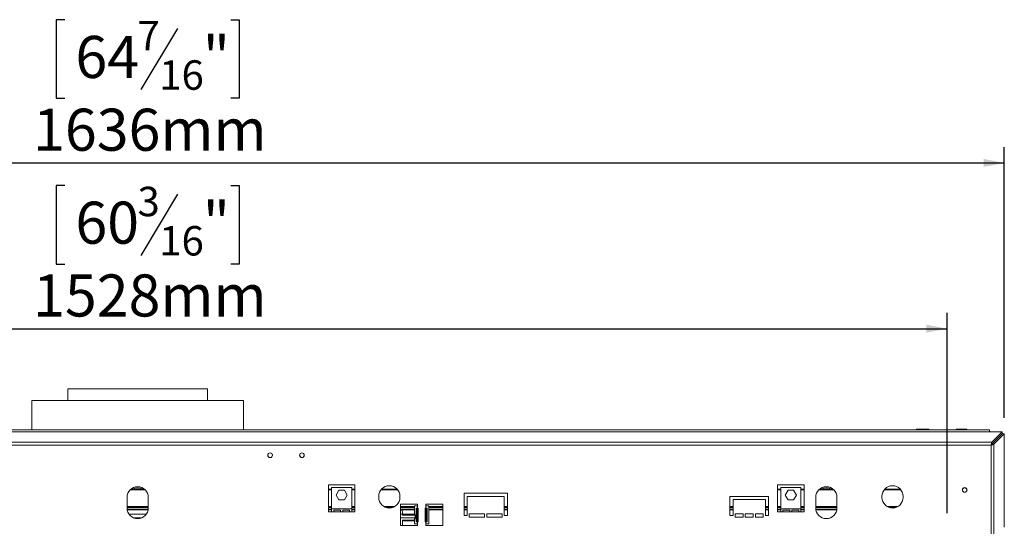
# Model space of a CAD drawing. Units: millimetres. Extents: x -208 to 4111, y -397 to 3354.
# Drawn here: x 1034 to 1963, y 2206 to 2684 of the extents above; entities that cross this region are included whole.
import ezdxf

# ---------------------------------------------------------------- set-up
doc = ezdxf.new("R2010")
doc.units = ezdxf.units.MM
doc.header["$LTSCALE"] = 15
doc.layers.add('FORMAT', color=7, linetype='Continuous')
doc.styles.add('SLDTEXTSTYLE1', font='TXT', dxfattribs={"width": 0.75})
doc.dimstyles.new('SLDDIMSTYLE0', dxfattribs={"dimtxt": 39.6875, "dimasz": 19.5, "dimexe": 0, "dimexo": 0.0625, "dimgap": 9.921875, "dimtad": 1, "dimdec": 0, "dimrnd": 1e-09, "dimzin": 12, "dimdsep": 46, "dimtxsty": 'SLDTEXTSTYLE1', "dimsah": 1, "dimcen": 0.09, "dimadec": 0, "dimazin": 3, "dimtfac": 1, "dimtdec": 0, "dimtofl": 0, "dimtmove": 0, "dimatfit": 3, "dimfxl": 1, "dimfrac": 2, "dimtolj": 1, "dimtzin": 12, "dimarcsym": 0})

# ---------------------------------------------------------------- blocks, each defined once
blk = doc.blocks.new('_D')
at = {"layer": 'FORMAT', "transparency": 16777216}
for p, q in [((1076.34, 2527.41), (1068.29, 2527.41)), ((1068.29, 2527.41), (1068.29, 2453.32)), ((1182.89, 2519.23), (1148.26, 2461.5)), ((1233.08, 2527.41), (1241.13, 2527.41)), ((1241.13, 2527.41), (1241.13, 2453.32)), ((1068.29, 2453.32), (1076.34, 2453.32)), ((1241.13, 2453.32), (1233.08, 2453.32)), ((381.23, 2218.25), (381.23, 2407.36)), ((1909.23, 2218.25), (1909.23, 2407.36)), ((381.23, 2392.36), (1909.23, 2392.36))]:
    blk.add_line(p, q, dxfattribs=at)
for points in [[(381.23, 2392.36), (400.73, 2388.61), (400.73, 2396.11)], [(1909.23, 2392.36), (1889.73, 2396.11), (1889.73, 2388.61)]]:
    blk.add_solid(points, dxfattribs=at)
at = {"layer": 'FORMAT', "transparency": 16777216, "attachment_point": 1, "style": 'SLDTEXTSTYLE1'}
for s, insert, char_height in [('3', (1145.05, 2526.18), 27.78), ('60', (1086.4, 2512.15), 39.688), ('"', (1206.63, 2512.15), 39.69), ('16', (1165.58, 2489.14), 27.781), ('1528mm', (1046.45, 2443.52), 39.688)]:
    blk.add_mtext(s, dxfattribs=dict(at, insert=insert, char_height=char_height))
blk = doc.blocks.new('_D_1')
at = {"layer": 'FORMAT', "transparency": 16777216}
for p, q in [((1076.34, 2683.71), (1068.29, 2683.71)), ((1068.29, 2683.71), (1068.29, 2609.62)), ((1233.08, 2683.71), (1241.13, 2683.71)), ((1241.13, 2683.71), (1241.13, 2609.62)), ((1182.89, 2675.53), (1148.26, 2617.8)), ((1068.29, 2609.62), (1076.34, 2609.62)), ((1241.13, 2609.62), (1233.08, 2609.62)), ((327.22, 1666.37), (327.22, 2563.66)), ((1963.24, 2308.14), (1963.24, 2563.66)), ((327.22, 2548.66), (1963.24, 2548.66))]:
    blk.add_line(p, q, dxfattribs=at)
for points in [[(327.22, 2548.66), (346.72, 2544.91), (346.72, 2552.41)], [(1963.24, 2548.66), (1943.74, 2552.41), (1943.74, 2544.91)]]:
    blk.add_solid(points, dxfattribs=at)
at = {"layer": 'FORMAT', "transparency": 16777216, "attachment_point": 1, "style": 'SLDTEXTSTYLE1'}
for s, insert, char_height in [('7', (1145.05, 2682.48), 27.78), ('64', (1086.4, 2668.44), 39.688), ('"', (1206.63, 2668.44), 39.69), ('16', (1165.58, 2645.44), 27.781), ('1636mm', (1046.45, 2599.82), 39.688)]:
    blk.add_mtext(s, dxfattribs=dict(at, insert=insert, char_height=char_height))

msp = doc.modelspace()

# ---------------------------------------------------------------- linework, layer by layer
at = {"color": 7, "linetype": 'Continuous', "lineweight": 15}
for p, q in [((1079.23, 2335.76), (1079.23, 2324.75)), ((1079.23, 2335.76), (1145.23, 2335.76)), ((1145.23, 2335.76), (1211.23, 2335.76)), ((1211.23, 2324.75), (1211.23, 2335.76)), ((1045.23, 2324.75), (1045.23, 2297)), ((1045.23, 2324.75), (1145.23, 2324.75)), ((1145.23, 2324.75), (1245.23, 2324.75)), ((1245.23, 2297), (1245.23, 2324.75)), ((341.23, 2297), (1949.23, 2297)), ((1880.46, 2297.5), (1880.46, 2297)), ((1880.46, 2297.5), (1883.34, 2297.5)), ((1883.34, 2297.5), (1883.34, 2297)), ((1883.34, 2297.5), (1889.12, 2297.5)), ((1889.12, 2297.5), (1889.12, 2297)), ((1889.12, 2297.5), (1892, 2297.5)), ((1892, 2297.5), (1892, 2297)), ((1917.73, 2297.5), (1917.73, 2297)), ((1917.73, 2297.5), (1922.73, 2297.5)), ((1922.73, 2297.5), (1922.73, 2297)), ((1922.73, 2297.5), (1927.73, 2297.5)), ((1927.73, 2297.5), (1927.73, 2297)), ((1949.23, 2295.14), (1949.23, 2297)), ((329.22, 2295.14), (1961.23, 2295.14)), ((1951.44, 2285.35), (1961.23, 2295.14)), ((1951.44, 2283.41), (1961.23, 2293.21)), ((1951.51, 2283.34), (1961.3, 2293.14)), ((1953.44, 2283.34), (1963.24, 2293.14)), ((1961.23, 2295.14), (1961.23, 2293.21)), ((1963.24, 2293.14), (1961.3, 2293.14)), ((1963.24, 2293.14), (1963.24, 2205.14)), ((1951.44, 2285.35), (339.02, 2285.35)), ((1950.73, 2282.64), (339.72, 2282.64)), ((1950.73, 1573.87), (1950.73, 2282.64)), ((1951.44, 2285.35), (1951.44, 2283.41)), ((1953.44, 2283.34), (1951.51, 2283.34)), ((1951.73, 2283.71), (1951.73, 2283.56)), ((1953.44, 1573.17), (1953.44, 2283.34)), ((1268.13, 2273.66), (1268.13, 2273)), ((1272.33, 2273), (1272.33, 2273.66)), ((1298.13, 2273.66), (1298.13, 2273)), ((1302.33, 2273), (1302.33, 2273.66)), ((1151.78, 2240.86), (1138.68, 2240.86)), ((1350.23, 2245.05), (1325.23, 2245.05)), ((1325.23, 2219.75), (1325.23, 2245.05)), ((1328.23, 2240.86), (1325.23, 2240.86)), ((1328.23, 2242.53), (1328.23, 2222.33)), ((1347.23, 2242.53), (1328.23, 2242.53)), ((1335.1, 2240.03), (1332.47, 2235.48)), ((1340.36, 2240.03), (1335.1, 2240.03)), ((1342.98, 2235.48), (1340.36, 2240.03)), ((1347.23, 2222.33), (1347.23, 2242.53)), ((1350.23, 2240.86), (1347.23, 2240.86)), ((1350.23, 2219.75), (1350.23, 2245.05)), ((1390.24, 2240.86), (1375.22, 2240.86)), ((1774.23, 2245.05), (1749.23, 2245.05)), ((1749.23, 2219.75), (1749.23, 2245.05)), ((1752.23, 2240.86), (1749.23, 2240.86)), ((1771.23, 2242.53), (1752.23, 2242.53)), ((1752.23, 2242.53), (1752.23, 2222.33)), ((1759.1, 2240.03), (1756.47, 2235.48)), ((1764.36, 2240.03), (1759.1, 2240.03)), ((1766.98, 2235.48), (1764.36, 2240.03)), ((1771.23, 2222.33), (1771.23, 2242.53)), ((1774.23, 2240.86), (1771.23, 2240.86)), ((1774.23, 2219.75), (1774.23, 2245.05)), ((1801.78, 2240.86), (1788.68, 2240.86)), ((1865.24, 2240.86), (1850.22, 2240.86)), ((1135.23, 2223.3), (1135.23, 2233.3)), ((1155.23, 2233.3), (1155.23, 2223.3)), ((1332.47, 2235.48), (1335.1, 2230.93)), ((1335.1, 2230.93), (1340.36, 2230.93)), ((1340.36, 2230.93), (1342.98, 2235.48)), ((1372.73, 2234.25), (1372.73, 2233.25)), ((1392.73, 2233.25), (1392.73, 2234.25)), ((1494.23, 2237.25), (1453.23, 2237.25)), ((1453.23, 2237.25), (1453.23, 2216.25)), ((1456.23, 2216.25), (1456.23, 2234.25)), ((1456.23, 2234.25), (1491.23, 2234.25)), ((1491.23, 2234.25), (1491.23, 2216.25)), ((1494.23, 2216.25), (1494.23, 2237.25)), ((1740.73, 2234.25), (1704.23, 2234.25)), ((1704.23, 2234.25), (1704.23, 2216.25)), ((1707.23, 2216.25), (1707.23, 2231.25)), ((1707.23, 2231.25), (1737.73, 2231.25)), ((1737.73, 2231.25), (1737.73, 2216.25)), ((1740.73, 2216.25), (1740.73, 2234.25)), ((1756.47, 2235.48), (1759.1, 2230.93)), ((1759.1, 2230.93), (1764.36, 2230.93)), ((1764.36, 2230.93), (1766.98, 2235.48)), ((1785.23, 2223.3), (1785.23, 2233.3)), ((1805.23, 2233.3), (1805.23, 2223.3)), ((1847.73, 2234.25), (1847.73, 2233.25)), ((1867.73, 2233.25), (1867.73, 2234.25)), ((1155.23, 2223.96), (1135.23, 2223.96)), ((1155.08, 2221.56), (1135.38, 2221.56)), ((1328.23, 2223.96), (1325.23, 2223.96)), ((1328.23, 2221.56), (1325.23, 2221.56)), ((1347.23, 2222.33), (1328.23, 2222.33)), ((1328.23, 2222.33), (1328.23, 2219.75)), ((1336.73, 2221.35), (1330.23, 2221.35)), ((1330.23, 2221.35), (1330.23, 2219.75)), ((1336.73, 2219.75), (1336.73, 2221.35)), ((1345.23, 2221.35), (1338.73, 2221.35)), ((1338.73, 2221.35), (1338.73, 2219.75)), ((1345.23, 2219.75), (1345.23, 2221.35)), ((1350.23, 2223.96), (1347.23, 2223.96)), ((1347.23, 2219.75), (1347.23, 2222.33)), ((1350.23, 2221.56), (1347.23, 2221.56)), ((1386.41, 2223.96), (1379.05, 2223.96)), ((1393.23, 2226.75), (1409.23, 2226.75)), ((1393.23, 2206.75), (1393.23, 2226.75)), ((1406.43, 2223.96), (1393.23, 2223.96)), ((1406.43, 2221.56), (1393.23, 2221.56)), ((1406.43, 2225.25), (1406.43, 2218.5)), ((1409.23, 2225.25), (1406.43, 2225.25)), ((1407.99, 2223.25), (1409.23, 2223.25)), ((1407.99, 2210.25), (1407.99, 2223.25)), ((1408.88, 2210.25), (1408.88, 2223.25)), ((1409.98, 2221.56), (1408.88, 2221.56)), ((1409.23, 2226.75), (1409.23, 2225.25)), ((1409.23, 2225.25), (1409.23, 2223.25)), ((1409.98, 2223.25), (1409.23, 2223.25)), ((1409.98, 2210.25), (1409.98, 2223.25)), ((1417.23, 2223.25), (1416.48, 2223.25)), ((1416.48, 2223.25), (1416.48, 2210.25)), ((1417.58, 2221.56), (1416.48, 2221.56)), ((1417.23, 2226.75), (1433.23, 2226.75)), ((1417.23, 2225.25), (1417.23, 2226.75)), ((1417.23, 2223.25), (1417.23, 2225.25)), ((1420.03, 2225.25), (1417.23, 2225.25)), ((1417.23, 2223.25), (1418.46, 2223.25)), ((1417.58, 2223.25), (1417.58, 2210.25)), ((1418.46, 2223.25), (1418.46, 2210.25)), ((1420.03, 2208.25), (1420.03, 2225.25)), ((1433.23, 2223.96), (1420.03, 2223.96)), ((1433.23, 2221.56), (1420.03, 2221.56)), ((1433.23, 2226.75), (1433.23, 2206.75)), ((1456.23, 2223.96), (1453.23, 2223.96)), ((1456.23, 2221.56), (1453.23, 2221.56)), ((1494.23, 2223.96), (1491.23, 2223.96)), ((1494.23, 2221.56), (1491.23, 2221.56)), ((1707.23, 2223.96), (1704.23, 2223.96)), ((1707.23, 2221.56), (1704.23, 2221.56)), ((1740.73, 2223.96), (1737.73, 2223.96)), ((1740.73, 2221.56), (1737.73, 2221.56)), ((1752.23, 2223.96), (1749.23, 2223.96)), ((1752.23, 2221.56), (1749.23, 2221.56)), ((1752.23, 2222.33), (1752.23, 2219.75)), ((1771.23, 2222.33), (1752.23, 2222.33)), ((1760.73, 2221.35), (1754.23, 2221.35)), ((1754.23, 2221.35), (1754.23, 2219.75)), ((1760.73, 2219.75), (1760.73, 2221.35)), ((1769.23, 2221.35), (1762.73, 2221.35)), ((1762.73, 2221.35), (1762.73, 2219.75)), ((1769.23, 2219.75), (1769.23, 2221.35)), ((1774.23, 2223.96), (1771.23, 2223.96)), ((1771.23, 2219.75), (1771.23, 2222.33)), ((1774.23, 2221.56), (1771.23, 2221.56)), ((1805.23, 2223.96), (1785.23, 2223.96)), ((1805.08, 2221.56), (1785.38, 2221.56)), ((1861.41, 2223.96), (1854.05, 2223.96)), ((1153.33, 2217.44), (1137.13, 2217.44)), ((1328.23, 2219.75), (1325.23, 2219.75)), ((1330.23, 2219.75), (1328.23, 2219.75)), ((1330.23, 2219.75), (1336.73, 2219.75)), ((1338.73, 2219.75), (1336.73, 2219.75)), ((1338.73, 2219.75), (1345.23, 2219.75)), ((1347.23, 2219.75), (1345.23, 2219.75)), ((1350.23, 2219.75), (1347.23, 2219.75)), ((1406.73, 2217.44), (1393.23, 2217.44)), ((1395.23, 2219.67), (1395.23, 2217.44)), ((1406.93, 2216.9), (1395.23, 2216.9)), ((1395.23, 2216.9), (1395.23, 2216.43)), ((1395.23, 2216.43), (1407.08, 2216.43)), ((1406.43, 2218.5), (1406.43, 2217.44)), ((1406.43, 2212.01), (1406.43, 2208.25)), ((1409.98, 2217.44), (1408.88, 2217.44)), ((1409.98, 2216.9), (1408.88, 2216.9)), ((1408.88, 2216.43), (1409.98, 2216.43)), ((1453.23, 2216.25), (1456.23, 2216.25)), ((1472.73, 2217.75), (1458.23, 2217.75)), ((1458.23, 2217.75), (1458.23, 2214.75)), ((1458.23, 2214.75), (1472.73, 2214.75)), ((1472.73, 2214.75), (1472.73, 2217.75)), ((1489.23, 2217.75), (1474.73, 2217.75)), ((1474.73, 2217.75), (1474.73, 2214.75)), ((1474.73, 2214.75), (1489.23, 2214.75)), ((1489.23, 2214.75), (1489.23, 2217.75)), ((1491.23, 2216.25), (1494.23, 2216.25)), ((1704.23, 2216.25), (1707.23, 2216.25)), ((1716.73, 2217.75), (1709.23, 2217.75)), ((1709.23, 2217.75), (1709.23, 2214.75)), ((1709.23, 2214.75), (1716.73, 2214.75)), ((1716.73, 2214.75), (1716.73, 2217.75)), ((1726.23, 2217.75), (1718.73, 2217.75)), ((1718.73, 2217.75), (1718.73, 2214.75)), ((1718.73, 2214.75), (1726.23, 2214.75)), ((1726.23, 2214.75), (1726.23, 2217.75)), ((1735.73, 2217.75), (1728.23, 2217.75)), ((1728.23, 2217.75), (1728.23, 2214.75)), ((1728.23, 2214.75), (1735.73, 2214.75)), ((1735.73, 2214.75), (1735.73, 2217.75)), ((1737.73, 2216.25), (1740.73, 2216.25)), ((1752.23, 2219.75), (1749.23, 2219.75)), ((1754.23, 2219.75), (1752.23, 2219.75)), ((1754.23, 2219.75), (1760.73, 2219.75)), ((1762.73, 2219.75), (1760.73, 2219.75)), ((1762.73, 2219.75), (1769.23, 2219.75)), ((1771.23, 2219.75), (1769.23, 2219.75)), ((1774.23, 2219.75), (1771.23, 2219.75)), ((1409.23, 2206.75), (1393.23, 2206.75)), ((1406.43, 2211.63), (1395.23, 2211.63)), ((1395.23, 2211.63), (1395.23, 2206.75)), ((1406.43, 2211.2), (1395.23, 2211.2)), ((1406.43, 2208.25), (1409.23, 2208.25)), ((1409.23, 2210.25), (1407.99, 2210.25)), ((1409.98, 2211.63), (1408.88, 2211.63)), ((1409.98, 2211.2), (1408.88, 2211.2)), ((1409.23, 2210.25), (1409.23, 2208.25)), ((1409.23, 2210.25), (1409.98, 2210.25)), ((1409.23, 2208.25), (1409.23, 2206.75)), ((1416.48, 2210.25), (1417.23, 2210.25)), ((1417.23, 2208.25), (1417.23, 2210.25)), ((1418.46, 2210.25), (1417.23, 2210.25)), ((1417.23, 2206.75), (1417.23, 2208.25)), ((1417.23, 2208.25), (1420.03, 2208.25)), ((1433.23, 2206.75), (1417.23, 2206.75))]:
    msp.add_line(p, q, dxfattribs=at)
at = {"color": 8, "linetype": 'Continuous', "lineweight": 15}
for p, q in [((1152.41, 2240.26), (1138.04, 2240.26)), ((1328.23, 2240.26), (1325.23, 2240.26)), ((1350.23, 2240.26), (1347.23, 2240.26)), ((1390.73, 2240.26), (1374.73, 2240.26)), ((1752.23, 2240.26), (1749.23, 2240.26)), ((1774.23, 2240.26), (1771.23, 2240.26)), ((1802.41, 2240.26), (1788.04, 2240.26)), ((1865.73, 2240.26), (1849.73, 2240.26)), ((1155.23, 2224.56), (1135.23, 2224.56)), ((1155.23, 2223.66), (1135.23, 2223.66)), ((1155.16, 2222.16), (1135.29, 2222.16)), ((1328.23, 2224.56), (1325.23, 2224.56)), ((1328.23, 2223.66), (1325.23, 2223.66)), ((1328.23, 2222.16), (1325.23, 2222.16)), ((1350.23, 2224.56), (1347.23, 2224.56)), ((1350.23, 2223.66), (1347.23, 2223.66)), ((1350.23, 2222.16), (1347.23, 2222.16)), ((1387.66, 2224.56), (1377.79, 2224.56)), ((1385.54, 2223.66), (1379.92, 2223.66)), ((1406.43, 2224.56), (1393.23, 2224.56)), ((1406.43, 2223.66), (1393.23, 2223.66)), ((1406.43, 2222.16), (1393.23, 2222.16)), ((1409.98, 2222.16), (1408.88, 2222.16)), ((1417.58, 2222.16), (1416.48, 2222.16)), ((1433.23, 2224.56), (1420.03, 2224.56)), ((1433.23, 2223.66), (1420.03, 2223.66)), ((1433.23, 2222.16), (1420.03, 2222.16)), ((1456.23, 2224.56), (1453.23, 2224.56)), ((1456.23, 2223.66), (1453.23, 2223.66)), ((1456.23, 2222.16), (1453.23, 2222.16)), ((1494.23, 2224.56), (1491.23, 2224.56)), ((1494.23, 2223.66), (1491.23, 2223.66)), ((1494.23, 2222.16), (1491.23, 2222.16)), ((1707.23, 2224.56), (1704.23, 2224.56)), ((1707.23, 2223.66), (1704.23, 2223.66)), ((1707.23, 2222.16), (1704.23, 2222.16)), ((1740.73, 2224.56), (1737.73, 2224.56)), ((1740.73, 2223.66), (1737.73, 2223.66)), ((1740.73, 2222.16), (1737.73, 2222.16)), ((1752.23, 2224.56), (1749.23, 2224.56)), ((1752.23, 2223.66), (1749.23, 2223.66)), ((1752.23, 2222.16), (1749.23, 2222.16)), ((1774.23, 2224.56), (1771.23, 2224.56)), ((1774.23, 2223.66), (1771.23, 2223.66)), ((1774.23, 2222.16), (1771.23, 2222.16)), ((1805.23, 2224.56), (1785.23, 2224.56)), ((1805.23, 2223.66), (1785.23, 2223.66)), ((1805.16, 2222.16), (1785.29, 2222.16)), ((1862.66, 2224.56), (1852.79, 2224.56)), ((1860.54, 2223.66), (1854.92, 2223.66)), ((1148.91, 2214), (1141.55, 2214)), ((1407.05, 2214), (1393.23, 2214)), ((1409.98, 2214), (1408.88, 2214))]:
    msp.add_line(p, q, dxfattribs=at)
at = {"color": 7, "linetype": 'Continuous', "lineweight": 15}
for centre, radius in [((1270.23, 2273), 2.2), ((1300.23, 2273), 2.2), ((1925.83, 2240.25), 2.2), ((1925.83, 2240.25), 2.1)]:
    msp.add_circle(centre, radius, dxfattribs=at)
for centre, radius, start, end in [((1948.73, 2292.43), 3, 64.70751, 80.40593), ((1270.23, 2273), 2.1, 180, 360), ((1300.23, 2273), 2.1, 180, 0), ((1145.23, 2233.3), 10, 0, 180), ((1145.23, 2232.25), 10, 59.33987, 120.66013), ((1382.73, 2234.25), 10, 0, 180), ((1795.23, 2233.3), 10, 0, 180), ((1795.23, 2232.25), 10, 59.33987, 120.66013), ((1857.73, 2234.25), 10, 0, 180), ((1382.73, 2233.25), 10, 180, 360), ((1857.73, 2233.25), 10, 180, 0), ((1145.23, 2223.3), 10, 180, 360), ((1393.23, 2219.67), 2, 0.01514, 70.7679), ((1795.23, 2223.3), 10, 180, 0)]:
    msp.add_arc(centre, radius, start, end, dxfattribs=at)
for points, knots in [([(1950.73, 2282.64), (1950.82, 2282.98), (1951, 2283.63), (1951.21, 2284.49), (1951.35, 2285.08), (1951.41, 2285.27), (1951.44, 2285.35)], [0, 0, 0, 0, 0.277579, 0.545454, 0.807407, 1, 1, 1, 1]), ([(1950.73, 2282.64), (1950.83, 2282.74), (1951, 2282.93), (1951.22, 2283.18), (1951.36, 2283.34), (1951.42, 2283.39), (1951.44, 2283.41)], [0, 0, 0, 0, 0.319002, 0.612152, 0.853921, 1, 1, 1, 1]), ([(1953.44, 2283.34), (1953.34, 2283.3), (1953.14, 2283.23), (1952.51, 2283.07), (1951.69, 2282.87), (1951.06, 2282.72), (1950.73, 2282.64)], [0, 0, 0, 0, 0.2333501, 0.4776423, 0.7331214, 1, 1, 1, 1]), ([(1951.51, 2283.34), (1951.48, 2283.3), (1951.42, 2283.22), (1951.24, 2283.06), (1951, 2282.87), (1950.83, 2282.72), (1950.73, 2282.64)], [0, 0, 0, 0, 0.21709, 0.4550562, 0.7155955, 1, 1, 1, 1]), ([(1406.43, 2218.5), (1406.47, 2218.27), (1406.53, 2217.84), (1406.9, 2217.04), (1407.19, 2216.17), (1407.3, 2215.23), (1407.17, 2214.24), (1406.87, 2213.39), (1406.52, 2212.65), (1406.46, 2212.25), (1406.43, 2212.01)], [0, 0, 0, 0, 0.148236, 0.276074, 0.390175, 0.499939, 0.620662, 0.75046, 0.852864, 1, 1, 1, 1])]:
    msp.add_open_spline(points, degree=3, knots=knots, dxfattribs=at)

# ---------------------------------------------------------------- dimensions: what is measured, and where the dimension line sits
at = {"layer": 'FORMAT'}
for base, p1, p2, picture, middle in [((1963.24, 2548.66), (327.22, 1651.37), (1963.24, 2293.14), '_D_1', (1154.71, 2548.66)), ((1909.23, 2392.36), (381.23, 2203.25), (1909.23, 2203.25), '_D', (1154.71, 2392.36))]:
    dim = msp.add_linear_dim(base=base, p1=p1, p2=p2, dimstyle='SLDDIMSTYLE0', dxfattribs=at)
    dim.commit()
    dim.dimension.update_dxf_attribs({"geometry": picture, "text_midpoint": middle, "dimtype": 160})

doc.saveas('drawing.dxf')
